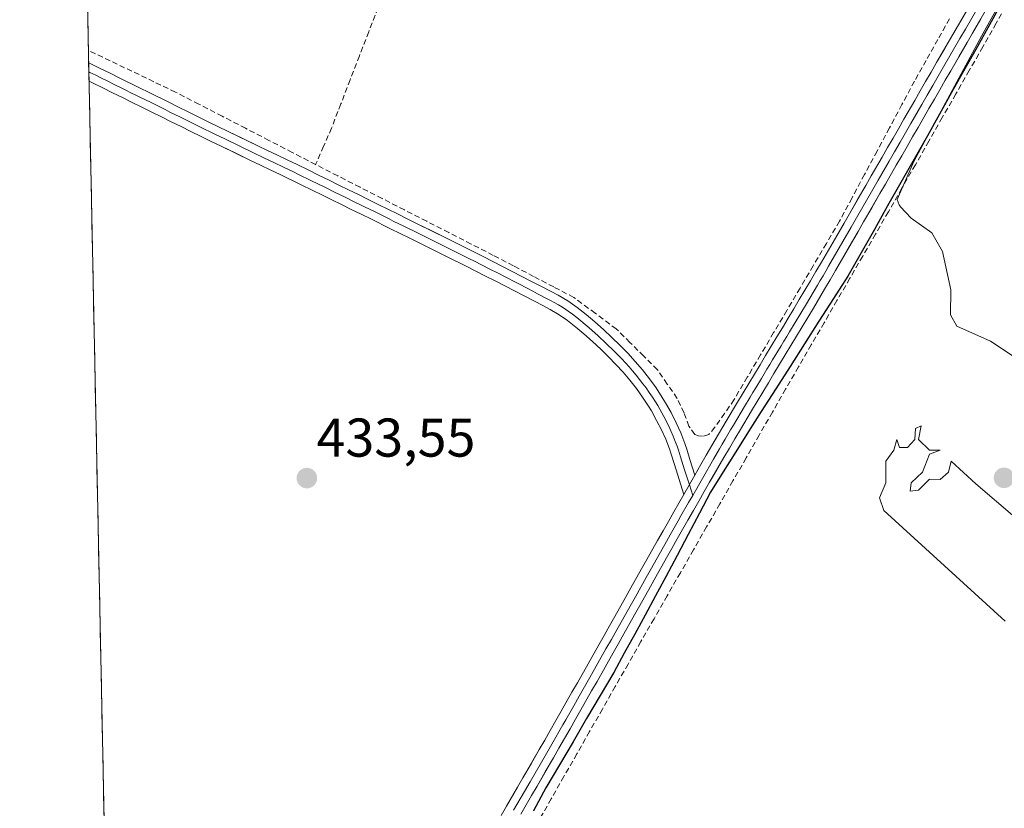
# Model space of a CAD drawing. Units: metres. Extents: x 641939 to 645408, y 4711375 to 4713760.
# Drawn here: x 641951 to 642132, y 4712313 to 4712458 of the extents above; entities that cross this region are included whole.
import ezdxf
from ezdxf.enums import TextEntityAlignment as Align

# ---------------------------------------------------------------- set-up
doc = ezdxf.new("R2010")
doc.units = ezdxf.units.M
doc.header["$MEASUREMENT"] = 0
doc.linetypes.add('TRAZOSX2', pattern=[1.5, 1, -0.5])
for name, color, linetype, lineweight in [('Carátula', 7, 'Continuous', 5), ('Comunidad autónoma', 142, 'Continuous', 30), ('Corriente artificial lineal', 5, 'TRAZOSX2', 13), ('Cultivos herbáceos CxS', 92, 'Continuous', 0), ('Curva de nivel normal', 36, 'Continuous', 0), ('Layer 0', 7, 'Continuous', 0), ('Municipio', 9, 'Continuous', 13), ('Municipio CxS', 142, 'Continuous', 0), ('Provincia', 19, 'Continuous', 0), ('Punto de cota en terreno', 7, 'Continuous', 0), ('Rótulo de punto de cota en terreno', 19, 'Continuous', 0)]:
    doc.layers.add(name, color=color, linetype=linetype, lineweight=lineweight)
doc.styles.add('Arial', font='txt', dxfattribs={"height": 0.2})

# ---------------------------------------------------------------- blocks, each defined once
blk = doc.blocks.new('5PATER')
at = {"layer": 'Carátula', "linetype": 'Continuous', "lineweight": 5}
h = blk.add_hatch(color=250, dxfattribs=at)
edge = h.paths.add_edge_path()
edge.add_ellipse((0, 0.01), major_axis=(-1.33, -1.34), ratio=0.999422, start_angle=0, end_angle=360)

msp = doc.modelspace()

# ---------------------------------------------------------------- linework, layer by layer
at = {"layer": 'Comunidad autónoma', "color": 142, "linetype": 'Continuous', "lineweight": 30}
msp.add_polyline3d([(642131.26, 4712460.47, 434.9), (642129.05, 4712456.5, 434.9), (642126.84, 4712452.53, 434.85), (642124.62, 4712448.57, 434.99), (642122.41, 4712444.6, 434.83), (642120.2, 4712440.63, 434.9), (642117.99, 4712436.66, 434.88), (642115.56, 4712432.37, 434.94), (642113.12, 4712428.08, 434.85), (642110.69, 4712423.79, 434.8), (642108.26, 4712419.5, 434.7), (642105.82, 4712415.21, 434.8), (642103.39, 4712410.92, 434.76), (642100.75, 4712406.78, 434.79), (642098.1, 4712402.63, 434.71), (642095.46, 4712398.49, 434.75), (642092.81, 4712394.35, 434.72), (642090.17, 4712390.2, 434.85), (642087.52, 4712386.06, 434.72), (642085.19, 4712382.37, 434.59), (642082.86, 4712378.67, 434.53), (642080.53, 4712374.97, 434.68), (642078.2, 4712371.28, 434.58), (642076.16, 4712367.39, 434.56), (642074.12, 4712363.51, 434.53), (642072.07, 4712359.62, 434.5), (642070.03, 4712355.73, 434.5), (642068.12, 4712352.21, 434.42), (642066.21, 4712348.7, 434.37), (642064.29, 4712345.18, 434.39), (642062.38, 4712341.67, 434.35), (642060.47, 4712338.15, 434.4), (642057.98, 4712333.92, 434.34), (642055.48, 4712329.69, 434.41), (642052.99, 4712325.45, 434.31), (642050.49, 4712321.22, 434.33), (642048, 4712316.99, 434.33), (642045.72, 4712312.78, 434.29)], dxfattribs=at)
at = {"layer": 'Corriente artificial lineal', "color": 5, "linetype": 'TRAZOSX2', "lineweight": 13}
for points in [[(642133.09, 4712461.66, 434.85), (642130.62, 4712457.33, 435.02), (642128.15, 4712453, 434.91), (642125.67, 4712448.67, 435.09), (642123.2, 4712444.35, 434.9), (642120.72, 4712440.02, 434.97), (642118.25, 4712435.69, 434.93), (642115.78, 4712431.36, 435.03), (642113.3, 4712427.04, 434.89), (642110.83, 4712422.71, 434.82), (642108.47, 4712418.64, 434.71), (642106.12, 4712414.58, 434.86), (642103.76, 4712410.51, 434.79), (642101.4, 4712406.44, 434.84), (642099.04, 4712402.37, 434.78), (642096.69, 4712398.31, 434.8), (642094.33, 4712394.24, 434.83), (642091.97, 4712390.17, 434.94), (642089.56, 4712385.96, 434.87), (642087.14, 4712381.74, 434.61), (642084.73, 4712377.53, 434.53), (642082.32, 4712373.32, 434.75), (642079.91, 4712369.1, 434.58), (642077.49, 4712364.89, 434.62), (642075.08, 4712360.67, 434.56), (642072.67, 4712356.46, 434.56), (642070.26, 4712352.25, 434.54), (642067.84, 4712348.03, 434.45), (642065.43, 4712343.82, 434.52), (642063.08, 4712339.69, 434.44), (642060.72, 4712335.57, 434.47), (642058.37, 4712331.44, 434.44), (642056.02, 4712327.31, 434.52), (642053.67, 4712323.19, 434.38), (642051.31, 4712319.06, 434.47), (642048.96, 4712314.94, 434.41), (642046.61, 4712310.81, 434.41)], [(642017.22, 4712460.2, 433.87), (642015.51, 4712455.78, 433.92), (642013.81, 4712451.36, 433.9), (642012.1, 4712446.94, 433.9), (642010.4, 4712442.52, 433.94), (642008.69, 4712438.1, 433.89), (642007.23, 4712434.75, 433.89), (642005.76, 4712431.4, 433.74)], [(642122.04, 4712458.15, 434.6), (642119.9, 4712454.34, 434.53), (642117.75, 4712450.52, 434.49), (642115.61, 4712446.7, 434.54), (642113.32, 4712442.42, 434.44), (642111.03, 4712438.13, 434.49), (642108.74, 4712433.85, 434.43), (642106.45, 4712429.57, 434.52), (642104.16, 4712425.28, 434.46), (642101.87, 4712421, 434.49), (642099.45, 4712416.91, 434.45), (642097.04, 4712412.82, 434.41), (642094.62, 4712408.72, 434.46), (642092.2, 4712404.63, 434.44), (642089.78, 4712400.54, 434.44), (642087.37, 4712396.45, 434.44), (642084.95, 4712392.35, 434.5), (642082.53, 4712388.26, 434.48), (642080.77, 4712385.71, 434.49), (642079, 4712383.16, 434.52), (642077.88, 4712381.82, 434.49), (642076.74, 4712381.51, 434.47), (642075.98, 4712381.59, 434.44), (642075.31, 4712381.87, 434.4), (642074.24, 4712383.37, 434.34), (642073.34, 4712385.83, 434.24), (642072.07, 4712388.47, 434.19), (642070.27, 4712391.11, 434.17), (642068.46, 4712393.74, 434.16), (642065.95, 4712396.23, 434.16), (642063.43, 4712398.73, 434.16), (642060.92, 4712401.22, 434.13), (642057.03, 4712404.11, 434.12), (642053.13, 4712406.99, 434.09), (642049.44, 4712408.93, 434.05), (642045.75, 4712410.86, 433.97), (642042.05, 4712412.8, 433.86), (642038.36, 4712414.73, 433.91), (642034.29, 4712416.81, 433.91), (642030.21, 4712418.9, 433.84), (642026.14, 4712420.98, 433.87), (642022.06, 4712423.07, 433.67), (642017.99, 4712425.15, 433.76), (642013.91, 4712427.23, 433.75), (642009.84, 4712429.32, 433.66), (642005.76, 4712431.4, 433.74)], [(642005.76, 4712431.4, 433.74), (642001.48, 4712433.62, 433.62), (641997.2, 4712435.83, 433.61), (641992.92, 4712438.05, 433.53), (641988.63, 4712440.26, 433.55), (641984.35, 4712442.48, 433.55), (641980.07, 4712444.69, 433.49), (641976.08, 4712446.61, 433.56), (641972.08, 4712448.52, 433.48), (641968.09, 4712450.44, 433.55), (641964.09, 4712452.35, 433.55), (641964.08, 4712452.35, 433.55)]]:
    msp.add_polyline3d(points, dxfattribs=at)
at = {"layer": 'Cultivos herbáceos CxS', "color": 92, "linetype": 'Continuous', "lineweight": 0}
for points in [[(641986.07, 4711375.41, 432.06), (641951.48, 4713069.71, 433.84)], [(641951.48, 4713069.71, 433.84), (641986.07, 4711375.41, 432.06)]]:
    msp.add_polyline3d(points, dxfattribs=at)
at = {"layer": 'Curva de nivel normal', "color": 36, "linetype": 'Continuous', "lineweight": 0}
for points in [[(642139.04, 4712474.96, 435), (642127.91, 4712454.94, 435), (642115.48, 4712431.93, 435), (642112.44, 4712424.98, 435), (642112.8, 4712424.02, 435), (642113.06, 4712423.66, 435), (642114.98, 4712421.58, 435), (642118.79, 4712418.84, 435), (642120.76, 4712415.45, 435), (642122.31, 4712408.39, 435), (642122.24, 4712403.82, 435), (642123.39, 4712401.7, 435), (642129.57, 4712398.96, 435), (642134.98, 4712395.35, 435)], [(642134.05, 4712366.69, 435), (642126.84, 4712372.76, 435), (642122.35, 4712376.95, 435), (642121.85, 4712374.95, 435), (642120.35, 4712373.55, 435), (642118.35, 4712373.65, 435), (642116.35, 4712371.62, 435), (642114.85, 4712371.45, 435), (642115.02, 4712372.95, 435), (642117.1, 4712374.95, 435), (642118.35, 4712378.2, 435), (642120.35, 4712378.95, 435), (642118.35, 4712378.95, 435), (642116.35, 4712380.95, 435), (642116.85, 4712383.45, 435), (642115.82, 4712382.95, 435), (642115.68, 4712380.95, 435), (642114.35, 4712379.45, 435), (642112.85, 4712379.45, 435), (642112.35, 4712380.95, 435), (642111.85, 4712378.95, 435), (642110.35, 4712376.95, 435), (642110.35, 4712372.95, 435), (642109.21, 4712370.24, 435), (642109.99, 4712367.88, 435), (642132.23, 4712347.59, 435)]]:
    msp.add_polyline3d(points, dxfattribs=at)
at = {"layer": 'Layer 0', "linetype": 'Continuous', "lineweight": 0}
for points in [[(642075.33, 4712374.4), (642076.43, 4712376.31), (642077.43, 4712378.04), (642079.06, 4712380.85), (642081.1, 4712384.31), (642083.14, 4712387.75), (642085.21, 4712391.19), (642086.25, 4712392.9), (642087.28, 4712394.6), (642088.31, 4712396.32), (642090.38, 4712399.74), (642091.4, 4712401.45), (642092.43, 4712403.17), (642093.46, 4712404.88), (642094.49, 4712406.6), (642096.53, 4712410.04), (642097.55, 4712411.75), (642098.55, 4712413.47), (642100.69, 4712417.17), (642102.69, 4712420.63), (642103.69, 4712422.37), (642106.69, 4712427.56), (642107.68, 4712429.3), (642109.68, 4712432.76), (642110.68, 4712434.5), (642111.68, 4712436.23), (642112.67, 4712437.96), (642113.67, 4712439.7), (642115.67, 4712443.16), (642116.67, 4712444.9), (642117.66, 4712446.63), (642118.66, 4712448.36), (642119.66, 4712450.1), (642122.66, 4712455.29), (642123.66, 4712457.03), (642126.66, 4712462.22)], [(642129.26, 4712460.72), (642126.26, 4712455.53), (642125.26, 4712453.79), (642122.26, 4712448.6), (642121.26, 4712446.86), (642120.26, 4712445.13), (642119.27, 4712443.4), (642118.27, 4712441.66), (642116.27, 4712438.2), (642115.27, 4712436.46), (642114.28, 4712434.73), (642113.28, 4712433), (642112.28, 4712431.26), (642110.28, 4712427.8), (642109.29, 4712426.06), (642106.29, 4712420.87), (642105.29, 4712419.13), (642101.15, 4712411.97), (642100.13, 4712410.23), (642099.11, 4712408.5), (642097.07, 4712405.06), (642096.04, 4712403.34), (642095.01, 4712401.63), (642093.98, 4712399.91), (642092.94, 4712398.2), (642091.91, 4712396.49), (642090.87, 4712394.77), (642089.84, 4712393.06), (642088.81, 4712391.34), (642087.77, 4712389.63), (642086.75, 4712387.92), (642085.72, 4712386.21), (642083.68, 4712382.77), (642082.66, 4712381.06), (642081.66, 4712379.33), (642080.65, 4712377.61), (642078.03, 4712373.08), (642077.04, 4712371.35), (642076.05, 4712369.61), (642075.06, 4712367.88), (642074.07, 4712366.14), (642072.11, 4712362.66), (642071.12, 4712360.92), (642070.14, 4712359.19), (642068.18, 4712355.69), (642067.2, 4712353.96), (642065.24, 4712350.46), (642064.26, 4712348.73), (642062.3, 4712345.23), (642061.32, 4712343.49), (642060.33, 4712341.74), (642057.39, 4712336.52), (642056.39, 4712334.78), (642054.43, 4712331.3), (642053.43, 4712329.56), (642052.44, 4712327.81), (642051.42, 4712326.05), (642050.38, 4712324.24), (642049.39, 4712322.5), (642046.39, 4712317.31), (642045.38, 4712315.58), (642043.38, 4712312.12)], [(642127.96, 4712461.47), (642124.96, 4712456.28), (642123.96, 4712454.54), (642120.96, 4712449.35), (642119.96, 4712447.61), (642118.96, 4712445.88), (642117.97, 4712444.15), (642116.97, 4712442.41), (642114.97, 4712438.95), (642113.97, 4712437.21), (642112.98, 4712435.48), (642111.98, 4712433.75), (642110.98, 4712432.01), (642108.98, 4712428.55), (642107.99, 4712426.81), (642104.99, 4712421.62), (642103.99, 4712419.88), (642099.85, 4712412.72), (642099.34, 4712411.85), (642098.84, 4712410.99), (642098.33, 4712410.13), (642097.82, 4712409.27), (642095.78, 4712405.83), (642094.75, 4712404.11), (642093.72, 4712402.4), (642092.69, 4712400.68), (642092.17, 4712399.83), (642091.66, 4712398.97), (642091.15, 4712398.12), (642089.59, 4712395.55), (642089.08, 4712394.69), (642088.56, 4712393.83), (642088.05, 4712392.98), (642087.53, 4712392.12), (642086.49, 4712390.41), (642085.97, 4712389.55), (642085.46, 4712388.69), (642084.43, 4712386.98), (642082.39, 4712383.54), (642081.88, 4712382.69), (642080.86, 4712380.96), (642080.36, 4712380.09), (642079.86, 4712379.23), (642078.73, 4712377.29), (642076.71, 4712373.79), (642074.93, 4712370.67)], [(641964.13, 4712450.09), (641964.16, 4712448.4)], [(641964.13, 4712450.09), (641964.64, 4712449.84), (641966.26, 4712449.03), (641968.05, 4712448.15), (641969.85, 4712447.27), (641973.43, 4712445.48), (641975.22, 4712444.61), (641978.82, 4712442.82), (641980.6, 4712441.93), (641982.39, 4712441.06), (641986.06, 4712439.25), (641989.74, 4712437.46), (641995.14, 4712434.85), (641996.94, 4712433.99), (641998.75, 4712433.12), (642000.55, 4712432.26), (642002.36, 4712431.39), (642004.39, 4712430.4), (642006.44, 4712429.4), (642008.23, 4712428.52), (642010.03, 4712427.64), (642011.82, 4712426.76), (642013.62, 4712425.87), (642015.41, 4712424.98), (642017.21, 4712424.09), (642019, 4712423.2), (642020.79, 4712422.32), (642022.58, 4712421.43), (642024.38, 4712420.54), (642029.75, 4712417.87), (642031.11, 4712417.2), (642034.69, 4712415.42), (642036.48, 4712414.52), (642038.27, 4712413.61), (642040.05, 4712412.71), (642041.84, 4712411.78), (642043.61, 4712410.87), (642045.39, 4712409.95), (642047.18, 4712409.02), (642048.95, 4712408.09), (642050.24, 4712407.41), (642052.04, 4712406.36), (642053.76, 4712405.17), (642055.39, 4712403.88), (642056.96, 4712402.55), (642058.56, 4712401.11), (642060.12, 4712399.66), (642061.59, 4712398.22), (642063.02, 4712396.76), (642064.39, 4712395.24), (642065.73, 4712393.69), (642067, 4712392.07), (642068.21, 4712390.4), (642069.35, 4712388.66), (642069.95, 4712387.68), (642070.96, 4712385.86), (642071.9, 4712384.01), (642072.76, 4712382.12), (642073.49, 4712380.18), (642073.83, 4712379.17), (642074.43, 4712377.25), (642075.33, 4712374.4)], [(641964.16, 4712448.4), (641964.2, 4712446.72)], [(641964.16, 4712448.4), (641964.34, 4712448.32), (641965.42, 4712447.78), (641966.5, 4712447.25), (641967.39, 4712446.8), (641969.19, 4712445.92), (641970.09, 4712445.47), (641970.98, 4712445.03), (641971.87, 4712444.59), (641972.77, 4712444.14), (641973.67, 4712443.71), (641974.56, 4712443.26), (641975.46, 4712442.82), (641978.15, 4712441.48), (641979.04, 4712441.04), (641979.94, 4712440.59), (641980.84, 4712440.16), (641981.73, 4712439.71), (641984.42, 4712438.38), (641985.41, 4712437.9), (641986.4, 4712437.42), (641987.29, 4712436.98), (641988.2, 4712436.55), (641989.09, 4712436.11), (641994.49, 4712433.5), (641996.29, 4712432.64), (641998.1, 4712431.77), (641999.9, 4712430.91), (642000.8, 4712430.48), (642001.7, 4712430.04), (642002.6, 4712429.6), (642004.89, 4712428.49), (642007.57, 4712427.17), (642009.37, 4712426.29), (642011.16, 4712425.41), (642012.96, 4712424.52), (642013.86, 4712424.08), (642014.75, 4712423.64), (642015.65, 4712423.2), (642016.54, 4712422.75), (642019.24, 4712421.41), (642020.13, 4712420.97), (642021.03, 4712420.53), (642021.92, 4712420.09), (642022.82, 4712419.65), (642023.71, 4712419.2), (642029.08, 4712416.53), (642030.44, 4712415.86), (642034.02, 4712414.08), (642034.92, 4712413.63), (642037.59, 4712412.27), (642039.37, 4712411.37), (642040.27, 4712410.91), (642042.92, 4712409.54), (642044.7, 4712408.62), (642045.59, 4712408.16), (642046.48, 4712407.69), (642048.25, 4712406.76), (642048.87, 4712406.44), (642049.51, 4712406.1), (642050.33, 4712405.62), (642051.23, 4712405.09), (642052.09, 4712404.5), (642052.87, 4712403.96), (642053.69, 4712403.32), (642054.44, 4712402.72), (642055.23, 4712402.06), (642055.97, 4712401.42), (642057.54, 4712400.01), (642059.09, 4712398.57), (642060.53, 4712397.16), (642061.93, 4712395.73), (642062.62, 4712394.97), (642063.27, 4712394.25), (642063.9, 4712393.52), (642064.57, 4712392.74), (642065.8, 4712391.17), (642066.37, 4712390.39), (642066.97, 4712389.55), (642067.54, 4712388.68), (642068.08, 4712387.86), (642068.52, 4712387.15), (642069.64, 4712385.15), (642070.55, 4712383.36), (642070.94, 4712382.49), (642071.37, 4712381.54), (642071.74, 4712380.57), (642072.08, 4712379.68), (642072.33, 4712378.94), (642072.7, 4712377.75), (642073.45, 4712375.38), (642074.32, 4712372.62)], [(642073.3, 4712370.84), (642071.57, 4712376.35), (642070.97, 4712378.25), (642070.67, 4712379.18), (642069.98, 4712380.96), (642069.2, 4712382.71), (642068.32, 4712384.44), (642067.35, 4712386.16), (642066.81, 4712387.06), (642065.73, 4712388.7), (642064.6, 4712390.27), (642063.41, 4712391.79), (642062.15, 4712393.26), (642060.84, 4712394.7), (642059.47, 4712396.1), (642058.06, 4712397.48), (642056.53, 4712398.9), (642054.98, 4712400.29), (642053.49, 4712401.56), (642051.98, 4712402.75), (642050.42, 4712403.82), (642048.78, 4712404.79), (642047.55, 4712405.43), (642044.01, 4712407.29), (642042.23, 4712408.21), (642038.69, 4712410.03), (642036.91, 4712410.93), (642033.35, 4712412.74), (642029.77, 4712414.52), (642028.41, 4712415.19), (642023.04, 4712417.86), (642021.26, 4712418.75), (642019.47, 4712419.62), (642015.87, 4712421.41), (642014.09, 4712422.3), (642012.3, 4712423.17), (642010.5, 4712424.06), (642008.71, 4712424.94), (642006.91, 4712425.82), (642005.12, 4712426.7), (642003.09, 4712427.7), (641999.25, 4712429.56), (641997.45, 4712430.42), (641995.64, 4712431.29), (641993.84, 4712432.15), (641988.44, 4712434.76), (641986.63, 4712435.63), (641984.76, 4712436.55), (641982.87, 4712437.47), (641981.07, 4712438.36), (641979.28, 4712439.25), (641977.48, 4712440.14), (641975.69, 4712441.03), (641973.9, 4712441.91), (641972.11, 4712442.8), (641970.31, 4712443.69), (641968.53, 4712444.57), (641966.73, 4712445.45), (641964.94, 4712446.35), (641964.2, 4712446.72)], [(642075.33, 4712374.4), (642073.3, 4712370.84)], [(642075.33, 4712374.4), (642073.3, 4712370.84)], [(642074.32, 4712372.62), (642074.93, 4712370.67)], [(642039.77, 4712311.89), (642040.78, 4712313.62), (642042.78, 4712317.08), (642043.79, 4712318.81), (642046.79, 4712324), (642047.78, 4712325.74), (642048.8, 4712327.51), (642049.84, 4712329.31), (642050.83, 4712331.04), (642052.79, 4712334.52), (642053.79, 4712336.26), (642057.71, 4712343.22), (642058.7, 4712344.97), (642059.68, 4712346.71), (642060.66, 4712348.44), (642062.62, 4712351.94), (642063.6, 4712353.67), (642065.56, 4712357.17), (642066.54, 4712358.9), (642068.5, 4712362.4), (642069.49, 4712364.14), (642070.47, 4712365.88), (642071.47, 4712367.62), (642073.3, 4712370.84)], [(642074.93, 4712370.67), (642074.18, 4712369.36), (642072.77, 4712366.88), (642072.28, 4712366.01), (642071.78, 4712365.14), (642070.8, 4712363.4), (642069.81, 4712361.66), (642069.32, 4712360.8), (642067.36, 4712357.3), (642066.38, 4712355.57), (642064.42, 4712352.07), (642063.44, 4712350.34), (642061.48, 4712346.84), (642060.99, 4712345.97), (642060.01, 4712344.23), (642059.02, 4712342.48), (642056.08, 4712337.26), (642055.58, 4712336.39), (642054.6, 4712334.65), (642054.1, 4712333.78), (642053.12, 4712332.04), (642052.62, 4712331.17), (642052.13, 4712330.3), (642051.64, 4712329.44), (642051.14, 4712328.56), (642050.65, 4712327.71), (642049.58, 4712325.85), (642049.08, 4712324.99), (642048.09, 4712323.25), (642045.09, 4712318.06), (642044.08, 4712316.33), (642042.08, 4712312.87)]]:
    msp.add_lwpolyline(points, dxfattribs=at)
for points in [[(642039.77, 4712311.89, 434.21), (642040.78, 4712313.62, 434.23), (642042.78, 4712317.08, 434.19), (642043.79, 4712318.81, 434.18), (642045.29, 4712321.41, 434.2), (642046.79, 4712324, 434.22), (642047.78, 4712325.74, 434.18), (642048.8, 4712327.51, 434.15), (642049.84, 4712329.31, 434.15), (642050.83, 4712331.04, 434.16), (642052.79, 4712334.52, 434.18), (642053.79, 4712336.26, 434.17), (642055.75, 4712339.74, 434.19), (642057.71, 4712343.22, 434.21), (642058.7, 4712344.97, 434.19), (642059.68, 4712346.71, 434.19), (642060.66, 4712348.44, 434.2), (642062.62, 4712351.94, 434.23), (642063.6, 4712353.67, 434.25), (642065.56, 4712357.17, 434.28), (642066.54, 4712358.9, 434.26), (642068.5, 4712362.4, 434.29), (642069.49, 4712364.14, 434.3), (642070.47, 4712365.88, 434.33), (642071.47, 4712367.62, 434.33), (642073.3, 4712370.84, 434.36), (642075.33, 4712374.4, 434.42), (642076.43, 4712376.31, 434.48), (642077.43, 4712378.04, 434.49), (642079.06, 4712380.85, 434.51), (642081.1, 4712384.31, 434.55), (642083.14, 4712387.75, 434.52), (642085.21, 4712391.19, 434.55), (642086.25, 4712392.9, 434.61), (642087.28, 4712394.6, 434.56), (642088.31, 4712396.32, 434.49), (642090.38, 4712399.74, 434.5), (642091.4, 4712401.45, 434.53), (642092.43, 4712403.17, 434.51), (642093.46, 4712404.88, 434.47), (642094.49, 4712406.6, 434.48), (642096.53, 4712410.04, 434.54), (642097.55, 4712411.75, 434.48), (642098.55, 4712413.47, 434.42), (642100.69, 4712417.17, 434.53), (642102.69, 4712420.63, 434.52), (642103.69, 4712422.37, 434.5), (642105.19, 4712424.97, 434.53), (642106.69, 4712427.56, 434.6), (642107.68, 4712429.3, 434.56), (642109.68, 4712432.76, 434.52), (642110.68, 4712434.5, 434.56), (642111.68, 4712436.23, 434.58), (642112.67, 4712437.96, 434.57), (642113.67, 4712439.7, 434.54), (642115.67, 4712443.16, 434.62), (642116.67, 4712444.9, 434.66), (642117.66, 4712446.63, 434.63), (642118.66, 4712448.36, 434.6), (642119.66, 4712450.1, 434.59), (642121.16, 4712452.7, 434.65), (642122.66, 4712455.29, 434.65), (642123.66, 4712457.03, 434.64), (642125.16, 4712459.63, 434.62)], [(642127.76, 4712458.13, 434.76), (642126.26, 4712455.53, 434.69), (642125.26, 4712453.79, 434.71), (642123.76, 4712451.2, 434.8), (642122.26, 4712448.6, 434.75), (642121.26, 4712446.86, 434.7), (642120.26, 4712445.13, 434.71), (642119.27, 4712443.4, 434.74), (642118.27, 4712441.66, 434.76), (642116.27, 4712438.2, 434.67), (642115.27, 4712436.46, 434.72), (642114.28, 4712434.73, 434.75), (642113.28, 4712433, 434.76), (642112.28, 4712431.26, 434.71), (642110.28, 4712427.8, 434.64), (642109.29, 4712426.06, 434.67), (642107.79, 4712423.47, 434.68), (642106.29, 4712420.87, 434.6), (642105.29, 4712419.13, 434.59), (642103.22, 4712415.55, 434.64), (642101.15, 4712411.97, 434.58), (642100.13, 4712410.23, 434.63), (642099.11, 4712408.5, 434.69), (642097.07, 4712405.06, 434.61), (642096.04, 4712403.34, 434.55), (642095.01, 4712401.63, 434.61), (642093.98, 4712399.91, 434.64), (642092.94, 4712398.2, 434.66), (642091.91, 4712396.49, 434.64), (642090.87, 4712394.77, 434.61), (642089.84, 4712393.06, 434.66), (642088.81, 4712391.34, 434.73), (642087.77, 4712389.63, 434.74), (642086.75, 4712387.92, 434.68), (642085.72, 4712386.21, 434.62), (642083.68, 4712382.77, 434.59), (642082.66, 4712381.06, 434.56), (642081.66, 4712379.33, 434.54), (642080.65, 4712377.61, 434.56), (642079.34, 4712375.35, 434.61), (642078.03, 4712373.08, 434.58), (642077.04, 4712371.35, 434.53), (642076.05, 4712369.61, 434.52), (642075.06, 4712367.88, 434.5), (642074.07, 4712366.14, 434.48), (642072.11, 4712362.66, 434.43), (642071.12, 4712360.92, 434.44), (642070.14, 4712359.19, 434.44), (642068.18, 4712355.69, 434.39), (642067.2, 4712353.96, 434.36), (642065.24, 4712350.46, 434.32), (642064.26, 4712348.73, 434.31), (642062.3, 4712345.23, 434.27), (642061.32, 4712343.49, 434.21), (642060.33, 4712341.74, 434.27), (642058.86, 4712339.13, 434.3), (642057.39, 4712336.52, 434.27), (642056.39, 4712334.78, 434.24), (642054.43, 4712331.3, 434.3), (642053.43, 4712329.56, 434.29), (642052.44, 4712327.81, 434.25), (642051.42, 4712326.05, 434.2), (642050.38, 4712324.24, 434.21), (642049.39, 4712322.5, 434.26), (642047.89, 4712319.91, 434.29), (642046.39, 4712317.31, 434.24), (642045.38, 4712315.58, 434.24), (642043.38, 4712312.12, 434.27)]]:
    msp.add_polyline3d(points, dxfattribs=at)
msp.add_polyline3d([(642075.33, 4712374.4, 434.42), (642073.3, 4712370.84, 434.36), (642072.44, 4712373.6, 434.27), (642071.57, 4712376.35, 434.2), (642070.97, 4712378.25, 434.2), (642070.67, 4712379.18, 434.2), (642069.98, 4712380.96, 434.2), (642069.2, 4712382.71, 434.16), (642068.32, 4712384.44, 434.12), (642067.35, 4712386.16, 434.09), (642066.81, 4712387.06, 434.07), (642065.73, 4712388.7, 434.1), (642064.6, 4712390.27, 434.15), (642063.41, 4712391.79, 434.13), (642062.15, 4712393.26, 434.04), (642060.84, 4712394.7, 434.08), (642059.47, 4712396.1, 434.13), (642058.06, 4712397.48, 434.09), (642056.53, 4712398.9, 434), (642054.98, 4712400.29, 434.02), (642053.49, 4712401.56, 434.01), (642051.98, 4712402.75, 433.99), (642050.42, 4712403.82, 433.97), (642048.78, 4712404.79, 433.97), (642047.55, 4712405.43, 433.96), (642044.01, 4712407.29, 433.94), (642042.23, 4712408.21, 433.92), (642038.69, 4712410.03, 433.89), (642036.91, 4712410.93, 433.89), (642033.35, 4712412.74, 433.85), (642029.77, 4712414.52, 433.81), (642028.41, 4712415.19, 433.8), (642025.73, 4712416.53, 433.79), (642023.04, 4712417.86, 433.77), (642021.26, 4712418.75, 433.73), (642019.47, 4712419.62, 433.69), (642015.87, 4712421.41, 433.65), (642014.09, 4712422.3, 433.63), (642012.3, 4712423.17, 433.63), (642010.5, 4712424.06, 433.61), (642008.71, 4712424.94, 433.58), (642006.91, 4712425.82, 433.56), (642005.12, 4712426.7, 433.56), (642003.09, 4712427.7, 433.57), (641999.25, 4712429.56, 433.56), (641997.45, 4712430.42, 433.53), (641995.64, 4712431.29, 433.52), (641993.84, 4712432.15, 433.52), (641991.14, 4712433.46, 433.53), (641988.44, 4712434.76, 433.48), (641986.63, 4712435.63, 433.46), (641984.76, 4712436.55, 433.47), (641982.87, 4712437.47, 433.47), (641981.07, 4712438.36, 433.48), (641979.28, 4712439.25, 433.47), (641977.48, 4712440.14, 433.47), (641975.69, 4712441.03, 433.47), (641973.9, 4712441.91, 433.48), (641972.11, 4712442.8, 433.49), (641970.31, 4712443.69, 433.46), (641968.53, 4712444.57, 433.42), (641966.73, 4712445.45, 433.39), (641964.94, 4712446.35, 433.41), (641964.2, 4712446.72, 433.42), (641964.13, 4712450.09, 433.52), (641964.64, 4712449.84, 433.52), (641966.26, 4712449.03, 433.5), (641968.05, 4712448.15, 433.46), (641969.85, 4712447.27, 433.46), (641973.43, 4712445.48, 433.5), (641975.22, 4712444.61, 433.5), (641978.82, 4712442.82, 433.45), (641980.6, 4712441.93, 433.45), (641982.39, 4712441.06, 433.48), (641986.06, 4712439.25, 433.5), (641989.74, 4712437.46, 433.48), (641992.44, 4712436.16, 433.53), (641995.14, 4712434.85, 433.56), (641996.94, 4712433.99, 433.56), (641998.75, 4712433.12, 433.57), (642000.55, 4712432.26, 433.6), (642002.36, 4712431.39, 433.63), (642004.39, 4712430.4, 433.66), (642006.44, 4712429.4, 433.64), (642008.23, 4712428.52, 433.59), (642010.03, 4712427.64, 433.6), (642011.82, 4712426.76, 433.64), (642013.62, 4712425.87, 433.7), (642015.41, 4712424.98, 433.73), (642017.21, 4712424.09, 433.7), (642019, 4712423.2, 433.64), (642020.79, 4712422.32, 433.65), (642022.58, 4712421.43, 433.72), (642024.38, 4712420.54, 433.79), (642027.07, 4712419.21, 433.81), (642029.75, 4712417.87, 433.82), (642031.11, 4712417.2, 433.83), (642034.69, 4712415.42, 433.89), (642036.48, 4712414.52, 433.91), (642038.27, 4712413.61, 433.87), (642040.05, 4712412.71, 433.86), (642041.84, 4712411.78, 433.87), (642043.61, 4712410.87, 433.92), (642045.39, 4712409.95, 433.96), (642047.18, 4712409.02, 433.99), (642048.95, 4712408.09, 434.03), (642050.24, 4712407.41, 434.05), (642052.04, 4712406.36, 434.06), (642053.76, 4712405.17, 434.07), (642055.39, 4712403.88, 434.09), (642056.96, 4712402.55, 434.09), (642058.56, 4712401.11, 434.09), (642060.12, 4712399.66, 434.11), (642061.59, 4712398.22, 434.14), (642063.02, 4712396.76, 434.12), (642064.39, 4712395.24, 434.12), (642065.73, 4712393.69, 434.14), (642067, 4712392.07, 434.13), (642068.21, 4712390.4, 434.12), (642069.35, 4712388.66, 434.13), (642069.95, 4712387.68, 434.15), (642070.96, 4712385.86, 434.18), (642071.9, 4712384.01, 434.21), (642072.76, 4712382.12, 434.26), (642073.49, 4712380.18, 434.3), (642073.83, 4712379.17, 434.32), (642074.43, 4712377.25, 434.36), (642075.33, 4712374.4, 434.42)], close=True, dxfattribs=at)
at = {"layer": 'Municipio', "color": 9, "linetype": 'Continuous', "lineweight": 13}
msp.add_polyline3d([(642131.26, 4712460.47, 434.9), (642129.05, 4712456.5, 434.9), (642126.84, 4712452.53, 434.85), (642124.62, 4712448.57, 434.99), (642122.41, 4712444.6, 434.83), (642120.2, 4712440.63, 434.9), (642117.99, 4712436.66, 434.88), (642115.56, 4712432.37, 434.94), (642113.12, 4712428.08, 434.85), (642110.69, 4712423.79, 434.8), (642108.26, 4712419.5, 434.7), (642105.82, 4712415.21, 434.8), (642103.39, 4712410.92, 434.76), (642100.75, 4712406.78, 434.79), (642098.1, 4712402.63, 434.71), (642095.46, 4712398.49, 434.75), (642092.81, 4712394.35, 434.72), (642090.17, 4712390.2, 434.85), (642087.52, 4712386.06, 434.72), (642085.19, 4712382.37, 434.59), (642082.86, 4712378.67, 434.53), (642080.53, 4712374.97, 434.68), (642078.2, 4712371.28, 434.58), (642076.16, 4712367.39, 434.56), (642074.12, 4712363.51, 434.53), (642072.07, 4712359.62, 434.5), (642070.03, 4712355.73, 434.5), (642068.12, 4712352.21, 434.42), (642066.21, 4712348.7, 434.37), (642064.29, 4712345.18, 434.39), (642062.38, 4712341.67, 434.35), (642060.47, 4712338.15, 434.4), (642057.98, 4712333.92, 434.34), (642055.48, 4712329.69, 434.41), (642052.99, 4712325.45, 434.31), (642050.49, 4712321.22, 434.33), (642048, 4712316.99, 434.33), (642045.72, 4712312.78, 434.29)], dxfattribs=at)
at = {"layer": 'Municipio CxS', "color": 142, "linetype": 'Continuous', "lineweight": 0}
for points in [[(641966.97, 4712310.81, 433.66), (641966.87, 4712315.8, 433.65), (641966.77, 4712320.8, 433.63), (641966.67, 4712325.79, 433.62), (641966.57, 4712330.78, 433.62), (641966.46, 4712335.78, 433.6), (641966.36, 4712340.77, 433.59), (641966.26, 4712345.76, 433.59), (641966.16, 4712350.75, 433.57), (641966.06, 4712355.75, 433.57), (641965.95, 4712360.74, 433.56), (641965.85, 4712365.73, 433.54), (641965.75, 4712370.72, 433.53), (641965.65, 4712375.72, 433.53), (641965.55, 4712380.71, 433.52), (641965.44, 4712385.7, 433.5), (641965.34, 4712390.7, 433.49), (641965.24, 4712395.69, 433.48), (641965.14, 4712400.68, 433.45), (641965.04, 4712405.67, 433.41), (641964.93, 4712410.67, 433.39), (641964.83, 4712415.66, 433.39), (641964.73, 4712420.65, 433.35), (641964.63, 4712425.64, 433.29), (641964.53, 4712430.64, 433.28), (641964.42, 4712435.63, 433.28), (641964.32, 4712440.62, 433.29), (641964.22, 4712445.62, 433.38), (641964.12, 4712450.61, 433.53), (641964.02, 4712455.6, 433.59), (641963.92, 4712460.59, 433.63)], [(642131.26, 4712460.47, 434.9), (642129.05, 4712456.5, 434.9), (642126.84, 4712452.53, 434.85), (642124.62, 4712448.57, 434.99), (642122.41, 4712444.6, 434.83), (642120.2, 4712440.63, 434.9), (642117.99, 4712436.66, 434.88), (642115.56, 4712432.37, 434.94), (642113.12, 4712428.08, 434.85), (642110.69, 4712423.79, 434.8), (642108.26, 4712419.5, 434.7), (642105.82, 4712415.21, 434.8), (642103.39, 4712410.92, 434.76), (642100.75, 4712406.78, 434.79), (642098.1, 4712402.63, 434.71), (642095.46, 4712398.49, 434.75), (642092.81, 4712394.35, 434.72), (642090.17, 4712390.2, 434.85), (642087.52, 4712386.06, 434.72), (642085.19, 4712382.37, 434.59), (642082.86, 4712378.67, 434.53), (642080.53, 4712374.97, 434.68), (642078.2, 4712371.28, 434.58), (642076.16, 4712367.39, 434.56), (642074.12, 4712363.51, 434.53), (642072.07, 4712359.62, 434.5), (642070.03, 4712355.73, 434.5), (642068.12, 4712352.21, 434.42), (642066.21, 4712348.7, 434.37), (642064.29, 4712345.18, 434.39), (642062.38, 4712341.67, 434.35), (642060.47, 4712338.15, 434.4), (642057.98, 4712333.92, 434.34), (642055.48, 4712329.69, 434.41), (642052.99, 4712325.45, 434.31), (642050.49, 4712321.22, 434.33), (642048, 4712316.99, 434.33), (642045.72, 4712312.78, 434.29)]]:
    msp.add_polyline3d(points, dxfattribs=at)
at = {"layer": 'Provincia', "color": 19, "linetype": 'Continuous', "lineweight": 0}
msp.add_polyline3d([(642131.26, 4712460.47, 434.9), (642129.05, 4712456.5, 434.9), (642126.84, 4712452.53, 434.85), (642124.62, 4712448.57, 434.99), (642122.41, 4712444.6, 434.83), (642120.2, 4712440.63, 434.9), (642117.99, 4712436.66, 434.88), (642115.56, 4712432.37, 434.94), (642113.12, 4712428.08, 434.85), (642110.69, 4712423.79, 434.8), (642108.26, 4712419.5, 434.7), (642105.82, 4712415.21, 434.8), (642103.39, 4712410.92, 434.76), (642100.75, 4712406.78, 434.79), (642098.1, 4712402.63, 434.71), (642095.46, 4712398.49, 434.75), (642092.81, 4712394.35, 434.72), (642090.17, 4712390.2, 434.85), (642087.52, 4712386.06, 434.72), (642085.19, 4712382.37, 434.59), (642082.86, 4712378.67, 434.53), (642080.53, 4712374.97, 434.68), (642078.2, 4712371.28, 434.58), (642076.16, 4712367.39, 434.56), (642074.12, 4712363.51, 434.53), (642072.07, 4712359.62, 434.5), (642070.03, 4712355.73, 434.5), (642068.12, 4712352.21, 434.42), (642066.21, 4712348.7, 434.37), (642064.29, 4712345.18, 434.39), (642062.38, 4712341.67, 434.35), (642060.47, 4712338.15, 434.4), (642057.98, 4712333.92, 434.34), (642055.48, 4712329.69, 434.41), (642052.99, 4712325.45, 434.31), (642050.49, 4712321.22, 434.33), (642048, 4712316.99, 434.33), (642045.72, 4712312.78, 434.29)], dxfattribs=at)

# ---------------------------------------------------------------- block references
at = {"layer": 'Punto de cota en terreno', "linetype": 'Continuous', "lineweight": 0}
for p in [(642004.16, 4712373.83, 433.55), (642132.04, 4712373.88, 434.99)]:
    msp.add_blockref('5PATER', p, dxfattribs=at)

# ---------------------------------------------------------------- texts
at = {"layer": 'Rótulo de punto de cota en terreno', "color": 19, "linetype": 'Continuous', "lineweight": 0, "style": 'Arial'}
msp.add_text('433,55', height=7, dxfattribs=at).set_placement((642005.92, 4712375.59), align=Align.BOTTOM_LEFT)

doc.saveas('drawing.dxf')
